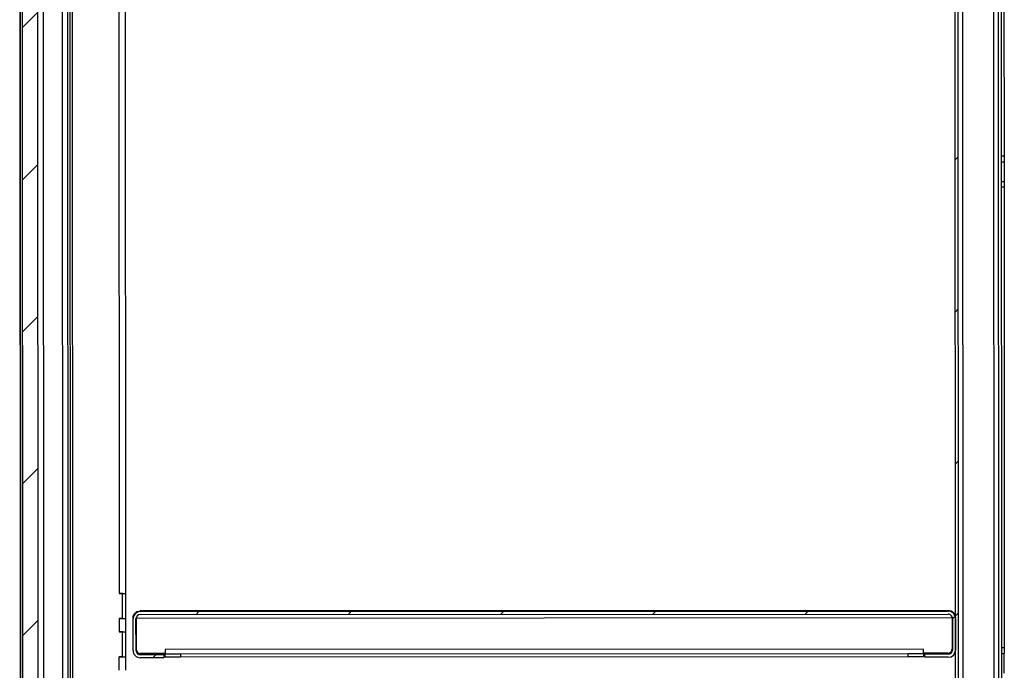
# Model space of a CAD drawing. Units: inches. Extents: x 0.5 to 10.5, y 0.5 to 8.
# Drawn here: x 6.3 to 7.5, y 6.5 to 7.2 of the extents above; entities that cross this region are included whole.
import ezdxf

# ---------------------------------------------------------------- set-up
doc = ezdxf.new("R2010")
doc.units = ezdxf.units.IN
doc.header["$MEASUREMENT"] = 0

msp = doc.modelspace()

# ---------------------------------------------------------------- hatches: boundary and pattern name
at = {"linetype": 'Continuous', "lineweight": 18}
h = msp.add_hatch(dxfattribs=at)
h.set_pattern_fill('ANSI31', style=0)
edge = h.paths.add_edge_path(flags=0)
edge.add_line((7.48043, 7.76888), (7.48045, 7.73124))
edge.add_line((7.48045, 7.73124), (7.48388, 7.73124))
edge.add_line((7.48388, 7.73124), (7.48386, 7.76888))
edge.add_ellipse((7.47543, 7.76888), major_axis=(0, -0.00843), ratio=0.9999999, start_angle=90, end_angle=180)
edge.add_line((7.47543, 7.77731), (7.44229, 7.77729))
edge.add_ellipse((7.44229, 7.76886), major_axis=(0, -0.00843), ratio=0.9999999, start_angle=180, end_angle=270)
edge.add_line((7.43386, 7.76886), (7.43517, 5.22071))
edge.add_ellipse((7.44359, 5.22072), major_axis=(0, -0.00843), ratio=0.9999999, start_angle=270, end_angle=360)
edge.add_line((7.4436, 5.21229), (7.47674, 5.21231))
edge.add_ellipse((7.47674, 5.22073), major_axis=(0, -0.00843), ratio=0.9999999, start_angle=0, end_angle=90)
edge.add_line((7.48517, 5.22074), (7.48515, 5.25838))
edge.add_line((7.48515, 5.25838), (7.48172, 5.25838))
edge.add_line((7.48172, 5.25838), (7.48174, 5.22074))
edge.add_ellipse((7.47674, 5.22073), major_axis=(0, -0.005), ratio=0.9999999, start_angle=0, end_angle=90, ccw=False)
edge.add_line((7.47674, 5.21573), (7.4436, 5.21572))
edge.add_ellipse((7.44359, 5.22072), major_axis=(0, -0.005), ratio=0.9999999, start_angle=270, end_angle=360, ccw=False)
edge.add_line((7.43859, 5.22072), (7.43729, 7.76886))
edge.add_ellipse((7.44229, 7.76886), major_axis=(0, -0.005), ratio=0.9999999, start_angle=180, end_angle=270, ccw=False)
edge.add_line((7.44229, 7.77386), (7.47543, 7.77388))
edge.add_ellipse((7.47543, 7.76888), major_axis=(0, -0.005), ratio=0.9999999, start_angle=90, end_angle=180, ccw=False)
h = msp.add_hatch(dxfattribs=at)
h.set_pattern_fill('ANSI31', style=0)
h.paths.add_polyline_path([(6.36924, 5.43174), (6.36815, 7.55674), (6.35029, 7.55673), (6.35138, 5.43173)], flags=0)
h = msp.add_hatch(dxfattribs=at)
h.set_pattern_fill('ANSI31', style=0)
edge = h.paths.add_edge_path(flags=0)
edge.add_line((6.51487, 6.5021), (6.51487, 6.50553))
edge.add_line((6.51487, 6.50553), (6.48758, 6.50551))
edge.add_ellipse((6.48758, 6.51051), major_axis=(0, 0.005), ratio=0.9999999, start_angle=90, end_angle=180, ccw=False)
edge.add_line((6.48258, 6.51051), (6.48256, 6.54723))
edge.add_ellipse((6.48756, 6.54723), major_axis=(0, -0.005), ratio=0.9999999, start_angle=180, end_angle=270, ccw=False)
edge.add_line((6.48756, 6.55223), (7.42606, 6.55271))
edge.add_ellipse((7.42606, 6.54771), major_axis=(0, 0.005), ratio=0.9999999, start_angle=270, end_angle=360, ccw=False)
edge.add_line((7.43106, 6.54771), (7.43108, 6.511))
edge.add_ellipse((7.42608, 6.51099), major_axis=(0, -0.005), ratio=0.9999999, start_angle=0, end_angle=90, ccw=False)
edge.add_line((7.42608, 6.50599), (7.39879, 6.50598))
edge.add_line((7.39879, 6.50598), (7.3988, 6.50255))
edge.add_line((7.3988, 6.50255), (7.42608, 6.50257))
edge.add_ellipse((7.42608, 6.51099), major_axis=(0, -0.00843), ratio=0.9999999, start_angle=360, end_angle=450)
edge.add_line((7.43451, 6.511), (7.43449, 6.54771))
edge.add_ellipse((7.42606, 6.54771), major_axis=(0, 0.00843), ratio=0.9999999, start_angle=270, end_angle=360)
edge.add_line((7.42605, 6.55614), (6.48755, 6.55566))
edge.add_ellipse((6.48756, 6.54723), major_axis=(0, -0.00843), ratio=0.9999999, start_angle=180, end_angle=270)
edge.add_line((6.47913, 6.54722), (6.47915, 6.51051))
edge.add_ellipse((6.48758, 6.51051), major_axis=(0, 0.00843), ratio=0.9999999, start_angle=90, end_angle=180)
edge.add_line((6.48758, 6.50209), (6.51487, 6.5021))

# ---------------------------------------------------------------- linework, layer by layer
at = {"color": 7, "linetype": 'Continuous', "lineweight": 25}
for p, q in [((7.43517, 5.22071), (7.43386, 7.76886)), ((7.43859, 5.22072), (7.43729, 7.76886)), ((7.44231, 7.73206), (7.44357, 5.25934)), ((6.34746, 7.71399), (6.34848, 5.72146)), ((6.4071, 5.2701), (6.40585, 7.71867)), ((6.40964, 5.2701), (6.40839, 7.71867)), ((7.47993, 5.25936), (7.47868, 7.70541)), ((7.48368, 7.70263), (7.48493, 5.25934)), ((7.48711, 7.70246), (7.48836, 5.25934)), ((7.49058, 7.62071), (7.49085, 7.08499)), ((6.35029, 7.55673), (6.35138, 5.43173)), ((6.36815, 7.55674), (6.36924, 5.43174)), ((6.36942, 5.42917), (6.36833, 7.55936)), ((6.37445, 7.54044), (6.37552, 5.44809)), ((6.39798, 5.44852), (6.39691, 7.54004)), ((6.40302, 7.5412), (6.40409, 5.44737)), ((6.34779, 7.48784), (6.34881, 5.5007)), ((6.46263, 7.40474), (6.46305, 6.5766)), ((6.47077, 6.57661), (6.47034, 7.40475)), ((7.49085, 7.08499), (7.48743, 7.08499)), ((7.49085, 7.08499), (7.49086, 7.07857)), ((7.48743, 7.07857), (7.49086, 7.07857)), ((7.49086, 7.07857), (7.49087, 7.05571)), ((7.48744, 7.05571), (7.49087, 7.05571)), ((7.48744, 7.04928), (7.49087, 7.04928)), ((7.49087, 7.05571), (7.49087, 7.04928)), ((7.49087, 7.04928), (7.49115, 6.51357)), ((6.46284, 6.5766), (6.46305, 6.5766)), ((6.46284, 6.57659), (6.46284, 6.5766)), ((6.46677, 6.5766), (6.46284, 6.57659)), ((6.46677, 6.5766), (6.46284, 6.5766)), ((6.46659, 6.5766), (6.46659, 6.5766)), ((6.46678, 6.54761), (6.46677, 6.5766)), ((6.46677, 6.5766), (6.46677, 6.5766)), ((6.46701, 6.54761), (6.467, 6.5766)), ((6.47041, 6.57661), (6.47043, 6.54761)), ((7.42605, 6.55704), (6.48755, 6.55656)), ((6.48755, 6.55656), (6.48755, 6.55566)), ((6.48755, 6.55566), (7.42605, 6.55614)), ((7.42605, 6.55614), (7.42605, 6.55704)), ((6.46678, 6.54761), (6.46285, 6.54761)), ((6.46285, 6.5476), (6.46285, 6.54761)), ((6.46307, 6.5476), (6.46285, 6.5476)), ((6.46285, 6.5476), (6.46307, 6.5476)), ((6.46307, 6.5476), (6.46308, 6.53196)), ((6.46661, 6.54761), (6.46661, 6.54761)), ((6.46734, 6.54761), (6.46701, 6.54761)), ((6.46701, 6.54761), (6.47043, 6.54761)), ((6.46734, 6.54761), (6.46734, 6.54761)), ((6.47043, 6.54761), (6.47075, 6.54761)), ((6.47079, 6.53197), (6.47078, 6.54761)), ((6.47913, 6.54813), (6.47913, 6.54722)), ((6.47915, 6.51051), (6.47913, 6.54722)), ((6.48258, 6.51051), (6.48256, 6.54723)), ((6.48291, 6.54813), (7.4307, 6.54862)), ((6.48291, 6.54813), (6.48293, 6.51178)), ((6.48756, 6.55223), (7.42606, 6.55271)), ((7.4307, 6.54862), (7.42999, 6.55061)), ((7.4307, 6.54862), (7.4307, 6.54862)), ((7.4307, 6.54862), (7.43072, 6.51226)), ((7.43106, 6.54771), (7.43108, 6.511)), ((7.43449, 6.54771), (7.43451, 6.511)), ((6.46286, 6.53196), (6.46308, 6.53196)), ((6.46286, 6.53195), (6.46286, 6.53196)), ((6.46679, 6.53196), (6.46286, 6.53195)), ((6.46679, 6.53195), (6.46286, 6.53195)), ((6.46662, 6.53196), (6.46662, 6.53196)), ((6.46679, 6.53195), (6.46679, 6.53196)), ((6.46681, 6.50297), (6.46679, 6.53195)), ((6.46704, 6.50297), (6.46702, 6.53196)), ((6.47044, 6.53197), (6.47045, 6.50297)), ((7.39736, 6.51189), (6.51629, 6.51144)), ((6.51629, 6.51144), (6.51629, 6.50643)), ((7.39736, 6.50688), (7.39736, 6.51189)), ((7.49115, 6.51357), (7.48772, 6.51356)), ((7.49115, 6.51357), (7.49115, 6.50714)), ((6.46681, 6.50297), (6.46288, 6.50297)), ((6.46288, 6.50296), (6.46288, 6.50297)), ((6.46309, 6.50296), (6.46288, 6.50296)), ((6.46288, 6.50296), (6.46309, 6.50296)), ((6.4631, 6.48739), (6.46309, 6.50296)), ((6.46663, 6.50296), (6.46663, 6.50297)), ((6.46736, 6.50297), (6.46704, 6.50297)), ((6.46704, 6.50297), (6.47045, 6.50297)), ((6.46736, 6.50297), (6.46736, 6.50297)), ((6.47045, 6.50297), (6.47078, 6.50297)), ((6.47081, 6.4874), (6.47081, 6.50297)), ((6.48758, 6.50642), (6.49701, 6.50643)), ((6.48758, 6.50551), (6.48758, 6.50642)), ((6.51487, 6.50553), (6.48758, 6.50551)), ((6.51487, 6.5021), (6.48758, 6.50209)), ((6.51629, 6.50679), (6.48794, 6.50678)), ((6.51486, 6.50643), (6.51487, 6.50553)), ((6.51487, 6.50553), (6.51487, 6.5021)), ((6.51629, 6.50643), (7.39736, 6.50688)), ((6.51629, 6.50643), (6.51629, 6.50643)), ((6.5163, 6.503), (6.51629, 6.50643)), ((6.53415, 6.50643), (7.37951, 6.50686)), ((6.53415, 6.50643), (6.53415, 6.503)), ((6.53415, 6.503), (7.37951, 6.50343)), ((7.37951, 6.50343), (7.37951, 6.50686)), ((7.42572, 6.50726), (7.39736, 6.50724)), ((7.39736, 6.50688), (7.39736, 6.50688)), ((7.39736, 6.50688), (7.39737, 6.50345)), ((7.39879, 6.50598), (7.39879, 6.50688)), ((7.42608, 6.50599), (7.39879, 6.50598)), ((7.3988, 6.50255), (7.39879, 6.50598)), ((7.42608, 6.50257), (7.3988, 6.50255)), ((7.41665, 6.5069), (7.42608, 6.5069)), ((7.42608, 6.5069), (7.42608, 6.50599)), ((7.48772, 6.50714), (7.49115, 6.50714)), ((7.49116, 6.48428), (7.49115, 6.50714))]:
    msp.add_line(p, q, dxfattribs=at)
for centre, radius, start, end in [((6.46328, 10.12511), 3.54851, 269.99638, 270.12093), ((6.48756, 6.54723), 0.00843, 90.02933, 180.02933), ((7.42606, 6.54771), 0.00843, 0.02933, 90.02933), ((6.46368, 9.56837), 3.02077, 269.98845, 270.13421), ((6.46341, 8.22581), 1.6782, 269.98845, 270.13421), ((6.48756, 6.54723), 0.005, 90.02933, 180.02933), ((7.42606, 6.54771), 0.005, 0.02933, 90.02933), ((6.4633, 10.08047), 3.54851, 269.99638, 270.12093), ((6.48758, 6.51051), 0.00843, 180.02933, 270.02933), ((6.48758, 6.51142), 0.005, 180.02933, 270.02933), ((6.48758, 6.51051), 0.005, 180.02933, 270.02933), ((6.48793, 6.51178), 0.005, 180.02933, 270.02933), ((7.42572, 6.51226), 0.005, 270.02932, 0.02932), ((7.42608, 6.5119), 0.005, 270.02932, 0.02932), ((7.42608, 6.51099), 0.00843, 270.02933, 0.02933), ((7.42608, 6.51099), 0.005, 270.02933, 0.02933), ((6.4637, 9.52373), 3.02077, 269.98845, 270.13421), ((6.46343, 8.18117), 1.6782, 269.98845, 270.13421), ((6.50594, -2.21535), 8.72179, 89.941346, 90.058654), ((6.52522, 15.22821), 8.72179, 269.941346, 270.058654), ((6.52522, 15.22478), 8.72179, 269.941346, 270.058654), ((7.37951, 15.22865), 8.72179, 270, 270.117308), ((7.37951, 15.22522), 8.72179, 270, 270.117308), ((7.41665, -2.21489), 8.72179, 90, 90.117308)]:
    msp.add_arc(centre, radius, start, end, dxfattribs=at)
for points in [[(6.47913, 6.54813), (6.47926, 6.54924), (6.47951, 6.55145), (6.48146, 6.55423), (6.48424, 6.55618), (6.48645, 6.55644), (6.48755, 6.55656)], [(7.42605, 6.55704), (7.42716, 6.55692), (7.42937, 6.55666), (7.43215, 6.55472), (7.4341, 6.55193), (7.43436, 6.54973), (7.43449, 6.54862)]]:
    msp.add_open_spline(points, degree=3, dxfattribs=at)
msp.add_open_spline([(6.48363, 6.55013), (6.48353, 6.54986), (6.48329, 6.54922), (6.48305, 6.54853), (6.48291, 6.54814)], degree=3, knots=[0, 0, 0, 0, 0.42202442, 1, 1, 1, 1], dxfattribs=at)

doc.saveas('drawing.dxf')
